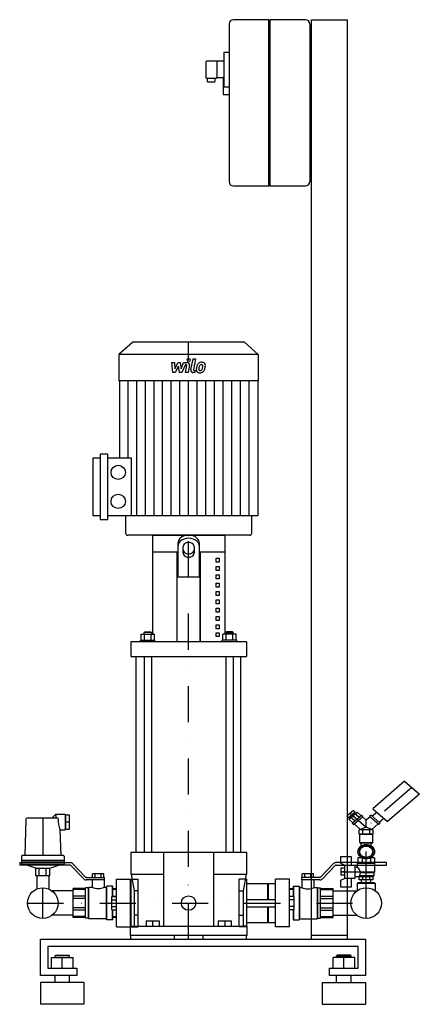
# Model space of a CAD drawing. Extents: x -254 to 300, y 0 to 1362.
import ezdxf

# ---------------------------------------------------------------- set-up
doc = ezdxf.new("R2010")
doc.units = 0
doc.header["$LTSCALE"] = 100
doc.header["$MEASUREMENT"] = 0
doc.linetypes.add('DASHDOT', pattern=[1, 0.5, -0.25, 0, -0.25])
doc.layers.get('0').update_dxf_attribs({"color": 124})
doc.layers.add('CP_AXIS', color=143, linetype='DASHDOT')
doc.layers.add('CP_DETAL', color=33, linetype='Continuous')

msp = doc.modelspace()

# ---------------------------------------------------------------- linework, layer by layer
at = {"extrusion": (0, 1, 0)}
for p, q in [((91, 1362), (42, 1362)), ((91, 1132), (91, 1362)), ((142, 1362), (92.5, 1362)), ((92.5, 1362), (92.5, 1132)), ((150, 1362), (200, 1362)), ((150, 90), (150, 1362)), ((36, 1356), (36, 1138)), ((91, 1361.5), (92.5, 1361.5)), ((148, 1356), (150, 1356)), ((148, 1356), (148, 1138)), ((29, 1317), (36, 1317)), ((29, 1317), (29, 1269)), ((148, 1312), (150, 1312)), ((4, 1303.5), (4, 1282)), ((29, 1304.5), (5, 1304.5)), ((19, 1304.5), (19, 1282)), ((5, 1281), (18, 1281)), ((5.5, 1281), (5.5, 1277)), ((17, 1277), (17, 1281)), ((29, 1281.5), (18.9, 1281.5)), ((28, 1281.5), (28, 1258.5)), ((6.5, 1276), (16, 1276)), ((29, 1269), (36, 1269)), ((28, 1258.5), (36, 1258.5)), ((150, 1182), (148, 1182)), ((42, 1132), (91, 1132)), ((91, 1132.5), (92.5, 1132.5)), ((92.5, 1132), (142, 1132)), ((-97.2, 916), (-116.5, 898.7)), ((57.2, 916), (-97.2, 916)), ((57.2, 916), (76.5, 898.7)), ((76.5, 898.7), (-116.5, 898.7)), ((-116.5, 898.7), (-116.5, 862.6)), ((76.5, 898.7), (76.5, 862.6)), ((76.5, 862.6), (-116.5, 862.6)), ((-115.9, 862.6), (-115.9, 755.8)), ((75.9, 862.6), (75.9, 675.7)), ((-152, 675.7), (-152, 755.8)), ((-152, 755.8), (-142.1, 755.8)), ((-142.1, 670.2), (-142.1, 761.3)), ((-142.1, 761.3), (-132.3, 761.3)), ((-132.3, 761.3), (-132.3, 670.2)), ((-132.3, 755.8), (-99.4, 755.8)), ((-142.1, 675.7), (-152, 675.7)), ((-132.3, 670.2), (-142.1, 670.2)), ((75.9, 675.7), (-132.3, 675.7)), ((-107.3, 675.7), (-107.3, 651.7)), ((67.3, 675.7), (67.3, 651.7)), ((-70, 649), (-70, 512.2)), ((30, 649), (30, 512.2)), ((-35, 637.9), (-35, 591.3)), ((-27.5, 624.2), (-27.5, 633.5)), ((-12.5, 633.5), (-12.5, 624.2)), ((-5, 591.3), (-5, 637.9)), ((-70, 625.9), (-35, 625.9)), ((-70, 625.9), (-35, 625.9)), ((-36, 501.3), (-36, 625.9)), ((-36, 501.3), (-36, 625.9)), ((-5, 625.9), (30, 625.9)), ((-5, 625.9), (30, 625.9)), ((-4, 625.9), (-4, 501.3)), ((-4, 501.3), (-4, 625.9)), ((18.3, 617.3), (22.2, 617.3)), ((18.3, 611.5), (18.3, 617.3)), ((22.2, 617.3), (22.2, 611.5)), ((22.2, 611.5), (18.3, 611.5)), ((18.3, 605.7), (22.2, 605.7)), ((18.3, 600), (18.3, 605.7)), ((22.2, 600), (18.3, 600)), ((22.2, 605.7), (22.2, 600)), ((-35, 591.3), (-5, 591.3)), ((18.3, 594.2), (22.2, 594.2)), ((18.3, 588.4), (18.3, 594.2)), ((22.2, 588.4), (18.3, 588.4)), ((22.2, 594.2), (22.2, 588.4)), ((18.3, 582.7), (22.2, 582.7)), ((18.3, 576.9), (18.3, 582.7)), ((22.2, 576.9), (18.3, 576.9)), ((22.2, 582.7), (22.2, 576.9)), ((18.3, 571.1), (22.2, 571.1)), ((18.3, 565.3), (18.3, 571.1)), ((22.2, 565.3), (18.3, 565.3)), ((18.3, 559.6), (22.2, 559.6)), ((18.3, 553.8), (18.3, 559.6)), ((22.2, 571.1), (22.2, 565.3)), ((22.2, 559.6), (22.2, 553.8)), ((22.2, 553.8), (18.3, 553.8)), ((18.3, 548), (22.2, 548)), ((18.3, 542.3), (18.3, 548)), ((22.2, 548), (22.2, 542.3)), ((22.2, 542.3), (18.3, 542.3)), ((18.3, 536.5), (22.2, 536.5)), ((18.3, 530.7), (18.3, 536.5)), ((22.2, 536.5), (22.2, 530.7)), ((22.2, 530.7), (18.3, 530.7)), ((18.3, 525), (22.2, 525)), ((18.3, 519.2), (18.3, 525)), ((22.2, 519.2), (18.3, 519.2)), ((22.2, 525), (22.2, 519.2)), ((-85.8, 503.8), (-85.8, 512.2)), ((-85.8, 512.2), (-67.3, 512.2)), ((-80.6, 515.2), (-81.6, 514.2)), ((-71.6, 514.2), (-81.6, 514.2)), ((-81.6, 512.2), (-81.6, 514.2)), ((-81.2, 503.8), (-81.2, 512.2)), ((-80.6, 515.2), (-72.6, 515.2)), ((-72.6, 515.2), (-71.6, 514.2)), ((-71.9, 503.8), (-71.9, 512.2)), ((-71.6, 512.2), (-71.6, 514.2)), ((-67.3, 503.8), (-67.3, 512.2)), ((18.3, 513.8), (22.2, 513.8)), ((18.3, 508.8), (18.3, 513.8)), ((22.2, 508.8), (18.3, 508.8)), ((22.2, 513.8), (22.2, 508.8)), ((27.3, 503.8), (27.3, 512.2)), ((45.8, 512.2), (27.3, 512.2)), ((32.6, 515.2), (31.6, 514.2)), ((31.6, 514.2), (41.6, 514.2)), ((31.6, 512.2), (31.6, 514.2)), ((31.9, 503.8), (31.9, 512.2)), ((40.6, 515.2), (32.6, 515.2)), ((40.6, 515.2), (41.6, 514.2)), ((41.2, 503.8), (41.2, 512.2)), ((41.6, 512.2), (41.6, 514.2)), ((45.8, 503.8), (45.8, 512.2)), ((-100, 501.3), (-100, 481.3)), ((-86.6, 503.8), (-66.6, 503.8)), ((-86.6, 501.3), (-86.6, 503.8)), ((-66.6, 501.3), (-66.6, 503.8)), ((46.6, 503.8), (26.6, 503.8)), ((26.6, 501.3), (26.6, 503.8)), ((46.6, 501.3), (46.6, 503.8)), ((60, 501.3), (60, 481.3)), ((-92.5, 210), (-92.5, 481.3)), ((-81.6, 481.3), (-81.6, 210)), ((-71.6, 481.3), (-71.6, 210)), ((31.6, 481.3), (31.6, 210)), ((41.6, 481.3), (41.6, 210)), ((52.5, 210), (52.5, 481.3)), ((279.1, 308.6), (235.2, 270.6)), ((279.1, 308.6), (299.6, 290.9)), ((299.6, 290.9), (255.7, 252.8)), ((-209.5, 257.3), (-204, 263)), ((-204, 263), (-204, 257.3)), ((-204, 263), (-191, 263)), ((-191, 263), (-191, 241.3)), ((-191, 261.5), (-190, 261.5)), ((-190, 262), (-185, 262)), ((-190, 242.4), (-190, 262)), ((-185, 242.4), (-185, 262)), ((208.2, 268.3), (199, 260.3)), ((199, 260.3), (201.6, 258.1)), ((210.8, 266), (201.6, 258.1)), ((201.9, 255.9), (213.3, 265.8)), ((203, 259.3), (204.4, 258.1)), ((206.5, 250.7), (219.3, 261.7)), ((208.2, 268.3), (210.8, 266)), ((208.6, 248.9), (221.4, 259.9)), ((209.4, 264.8), (210.8, 263.6)), ((215.8, 258.7), (210.4, 263.3)), ((218.6, 261.2), (213.3, 265.8)), ((221.4, 259.9), (219.3, 261.7)), ((226, 254.7), (220.7, 259.3)), ((231.3, 259.3), (226, 254.7)), ((232.7, 261.7), (230.6, 259.9)), ((243.4, 248.9), (230.6, 259.9)), ((245.5, 250.7), (232.7, 261.7)), ((234.2, 260.5), (240.5, 266)), ((235.2, 270.6), (255.7, 252.8)), ((-245.3, 256.3), (-247, 205.8)), ((-201.7, 257.3), (-244.3, 257.3)), ((-190, 252.2), (-185, 252.2)), ((207.2, 251.3), (201.9, 255.9)), ((210, 253.7), (204.7, 258.3)), ((208.6, 248.9), (206.5, 250.7)), ((218, 242), (209.3, 249.5)), ((226, 244.9), (226, 254.7)), ((242.7, 249.5), (234, 242)), ((245.5, 250.7), (243.4, 248.9)), ((244.1, 251.9), (250.4, 257.4)), ((-198.2, 241.3), (-197, 205.8)), ((-198.2, 241.3), (-191, 241.3)), ((-191, 242.9), (-190, 242.9)), ((-190, 242.4), (-185, 242.4)), ((235.8, 241.4), (216.2, 241.4)), ((216.2, 235.3), (216.2, 241.4)), ((235.8, 235.3), (216.2, 235.3)), ((217.5, 235.3), (217, 234.9)), ((235, 234.9), (217, 234.9)), ((217, 223.8), (217, 234.9)), ((226, 244.9), (218, 242)), ((218, 242), (218, 241.4)), ((221.1, 235.3), (221.1, 241.4)), ((234, 242), (226, 244.9)), ((230.9, 235.3), (230.9, 241.4)), ((234.5, 235.3), (235, 234.9)), ((235, 223.8), (235, 234.9)), ((235.8, 235.3), (235.8, 241.4)), ((217, 223.8), (235, 223.8)), ((217.5, 223.3), (217, 223.8)), ((217.5, 223.3), (234.5, 223.3)), ((219.2, 219.2), (219.2, 223.3)), ((221.5, 217.9), (226, 220.1)), ((226, 220.1), (230.5, 217.9)), ((232.8, 219.2), (232.8, 223.3)), ((234.5, 223.3), (235, 223.8)), ((-251.5, 204.7), (-251.5, 199)), ((-193.5, 205.8), (-250.5, 205.8)), ((-192.5, 204.7), (-192.5, 199)), ((-100, 210), (-100, 180)), ((-55, 210), (-55, 108)), ((15, 108), (15, 210)), ((60, 210), (60, 180)), ((191, 204.5), (205, 204.5)), ((191, 194.9), (191, 204.5)), ((205, 204.5), (205, 192.4)), ((217, 215.6), (221.5, 217.9)), ((217, 211.1), (217, 215.6)), ((217, 206.6), (217, 211.1)), ((221.5, 204.4), (217, 206.6)), ((226, 202.1), (221.5, 204.4)), ((230.5, 204.4), (226, 202.1)), ((230.5, 217.9), (235, 215.6)), ((235, 206.6), (230.5, 204.4)), ((235, 215.6), (235, 211.1)), ((235, 211.1), (235, 206.6)), ((-254, 196), (-254, 192.5)), ((-254, 196), (-183.8, 196)), ((-184.4, 192.5), (-254, 192.5)), ((-192.5, 199), (-251.5, 199)), ((-251, 198.5), (-251.5, 199)), ((-251, 198.5), (-251.5, 198)), ((-192.5, 198), (-251.5, 198)), ((-251.5, 198), (-251.5, 194.4)), ((-193, 198.5), (-251, 198.5)), ((-193.5, 193.4), (-250.5, 193.4)), ((-231.8, 188.3), (-247, 193.4)), ((-212.2, 188.3), (-197, 193.4)), ((-193, 198.5), (-192.5, 199)), ((-193, 198.5), (-192.5, 198)), ((-192.5, 198), (-192.5, 194.4)), ((-164.8, 173.2), (-183, 191.9)), ((-180.9, 194.8), (-162.7, 176.1)), ((162.7, 176.1), (180.9, 194.8)), ((183, 191.9), (164.8, 173.2)), ((183.8, 196), (184.4, 196)), ((254, 196), (183.8, 196)), ((184.4, 192.5), (254, 192.5)), ((196, 192.4), (191, 194.9)), ((196, 192.4), (196, 174.2)), ((196, 192.4), (210, 192.4)), ((210, 192.4), (210, 174.2)), ((214, 195.4), (238, 195.4)), ((214, 189.8), (214, 195.4)), ((220.5, 202.4), (214.5, 202.4)), ((214.5, 202.4), (214.5, 195.4)), ((219.2, 202.4), (219.2, 203.1)), ((220.2, 202.4), (220.2, 195.4)), ((237.5, 202.4), (231.5, 202.4)), ((231.8, 202.4), (231.8, 195.4)), ((232.8, 202.4), (232.8, 203.1)), ((237.5, 202.4), (237.5, 195.4)), ((238, 183.3), (238, 195.4)), ((254, 192.5), (254, 196)), ((-231.8, 177.5), (-231.8, 188.3)), ((-212.2, 177.5), (-231.8, 177.5)), ((-230.4, 177.5), (-230.4, 159.4)), ((-226.9, 177.5), (-226.9, 188.3)), ((-217.1, 177.5), (-217.1, 188.3)), ((-213.6, 177.5), (-213.6, 159.4)), ((-212.2, 177.5), (-212.2, 188.3)), ((-153.3, 175.5), (-153.3, 180.5)), ((-137.2, 180.5), (-153.3, 180.5)), ((-149.3, 175.5), (-149.3, 180.5)), ((-141.2, 175.5), (-141.2, 180.5)), ((-137.2, 175.5), (-137.2, 180.5)), ((137.1, 175.5), (137.1, 180.5)), ((153.2, 180.5), (137.1, 180.5)), ((141.2, 175.5), (141.2, 180.5)), ((149.2, 175.5), (149.2, 180.5)), ((153.2, 175.5), (153.2, 180.5)), ((191, 188.1), (191, 178.5)), ((196, 188.1), (191, 188.1)), ((196, 183.3), (191, 183.3)), ((196, 178.5), (191, 178.5)), ((217.2, 178.1), (237, 178.1)), ((217.8, 183.3), (238, 183.3)), ((217.9, 182.4), (237, 182.4)), ((235, 176.4), (237, 178.1)), ((237, 182.4), (238, 183.3)), ((237, 178.1), (237, 182.4)), ((-136.3, 172), (-162, 172)), ((-161.3, 175.5), (-136.3, 175.5)), ((-153.7, 172), (-153.7, 161.8)), ((-136.8, 172), (-136.8, 161.8)), ((-136.3, 172), (-136.3, 175.5)), ((-119.9, 107), (-119.9, 173)), ((-119.9, 173), (-100.5, 173)), ((-100.5, 107), (-100.5, 173)), ((-100, 172), (-100.5, 172)), ((-100, 173), (-100, 107)), ((-100, 173), (-90, 173)), ((-90, 107), (-90, 173)), ((50, 107), (50, 173)), ((60, 173), (50, 173)), ((60, 173), (60, 107)), ((60, 167), (89.4, 167)), ((89.4, 167), (89.4, 145)), ((89.9, 166.5), (89.4, 167)), ((89.9, 166.5), (90.3, 167)), ((89.9, 166.5), (89.9, 145)), ((90.3, 167), (90.3, 145)), ((90.3, 167), (99.8, 167)), ((99.8, 172), (100.3, 172)), ((100.3, 107), (100.3, 173)), ((119.7, 173), (100.3, 173)), ((119.7, 107), (119.7, 173)), ((161.3, 175.5), (136.2, 175.5)), ((136.2, 175.5), (136.2, 172)), ((161.9, 172), (136.2, 172)), ((136.7, 172), (136.7, 161.8)), ((153.6, 172), (153.6, 161.8)), ((191, 171.7), (196, 174.2)), ((191, 162), (191, 171.7)), ((210, 174.2), (196, 174.2)), ((205, 174.2), (205, 162)), ((210, 176.8), (216.5, 176.8)), ((214.5, 168.1), (213.5, 167.2)), ((238.5, 167.2), (213.5, 167.2)), ((213.5, 167.2), (213.5, 161.2)), ((237.5, 168.1), (214.5, 168.1)), ((235.8, 176.4), (216.2, 176.4)), ((216.2, 172), (216.2, 176.4)), ((235.8, 172), (216.2, 172)), ((217, 176.4), (216.5, 176.8)), ((219.5, 168.1), (219.5, 172)), ((221.1, 172), (221.1, 176.4)), ((230.9, 172), (230.9, 176.4)), ((232.5, 168.1), (232.5, 172)), ((235.8, 172), (235.8, 176.4)), ((237.5, 168.1), (238.5, 167.2)), ((238.5, 167.2), (238.5, 161.2)), ((-180, 156.8), (-209.1, 156.8)), ((-162.8, 160), (-180, 160)), ((-162.8, 158.7), (-180, 158.7)), ((-158.6, 161), (-162.8, 161)), ((-158.6, 161.3), (-158.1, 161.8)), ((-158.6, 118.7), (-158.6, 161.3)), ((-158.1, 118.2), (-158.1, 161.8)), ((-153.7, 161.8), (-158.1, 161.8)), ((-133.8, 161.8), (-136.8, 161.8)), ((-133.8, 162.7), (-133.3, 163.2)), ((-133.8, 117.3), (-133.8, 162.7)), ((-133.3, 116.8), (-133.3, 163.2)), ((-125.3, 163.2), (-133.3, 163.2)), ((-125.3, 149.2), (-125.3, 163.2)), ((-124.8, 162.7), (-125.3, 163.2)), ((-124.8, 149.2), (-124.8, 162.7)), ((-124.8, 160), (-119.9, 160)), ((-119.9, 158.7), (-124.8, 158.7)), ((119.7, 160), (124.7, 160)), ((124.7, 158.7), (119.7, 158.7)), ((124.7, 162.7), (125.2, 163.2)), ((124.7, 162.7), (124.7, 149.2)), ((125.2, 163.2), (125.2, 149.2)), ((125.2, 163.2), (133.2, 163.2)), ((133.2, 163.2), (133.2, 116.8)), ((133.7, 162.7), (133.2, 163.2)), ((133.7, 162.7), (133.7, 117.3)), ((133.7, 161.8), (136.7, 161.8)), ((153.6, 161.8), (158, 161.8)), ((158, 161.8), (158, 118.2)), ((158.5, 161.3), (158, 161.8)), ((158.5, 161.3), (158.5, 118.7)), ((158.5, 161), (162.8, 161)), ((162.8, 160), (180, 160)), ((162.8, 158.7), (180, 158.7)), ((180, 156.8), (213.1, 156.8)), ((205, 162), (191, 162)), ((-162.8, 149.6), (-180, 149.6)), ((-162.8, 146.4), (-180, 146.4)), ((-126.2, 130.8), (-126.2, 149.2)), ((-126.2, 149.2), (-119.9, 149.2)), ((-126.2, 144.6), (-119.9, 144.6)), ((-124.8, 149.6), (-119.9, 149.6)), ((60, 145), (100.3, 145)), ((100.3, 145), (99.8, 145)), ((119.7, 149.6), (124.7, 149.6)), ((126.1, 149.2), (119.7, 149.2)), ((126.1, 144.6), (119.7, 144.6)), ((126.1, 130.8), (126.1, 149.2)), ((162.8, 149.6), (180, 149.6)), ((162.8, 146.4), (180, 146.4)), ((-180, 123.1), (-209.1, 123.1)), ((-162.8, 133.6), (-180, 133.6)), ((-162.8, 130.4), (-180, 130.4)), ((-126.2, 135.4), (-119.9, 135.4)), ((-126.2, 130.8), (-119.9, 130.8)), ((-125.3, 116.8), (-125.3, 130.8)), ((-124.8, 117.3), (-124.8, 130.8)), ((-119.9, 130.4), (-124.8, 130.4)), ((60, 135), (100.3, 135)), ((89.4, 135), (89.4, 113)), ((89.9, 135), (89.9, 113.5)), ((90.3, 135), (90.3, 113)), ((100.3, 135), (99.8, 135)), ((126.1, 135.4), (119.7, 135.4)), ((126.1, 130.8), (119.7, 130.8)), ((124.7, 130.8), (124.7, 117.3)), ((125.2, 130.8), (125.2, 116.8)), ((162.8, 133.6), (180, 133.6)), ((162.8, 130.4), (180, 130.4)), ((180, 123.1), (213.1, 123.1)), ((-162.8, 121.3), (-180, 121.3)), ((-162.8, 120), (-180, 120)), ((-158.6, 119), (-162.8, 119)), ((-158.6, 118.7), (-158.1, 118.2)), ((-133.8, 118.2), (-158.1, 118.2)), ((-133.8, 117.3), (-133.3, 116.8)), ((-125.3, 116.8), (-133.3, 116.8)), ((-124.8, 117.3), (-125.3, 116.8)), ((-124.8, 121.3), (-119.9, 121.3)), ((-119.9, 120), (-124.8, 120)), ((-79, 115.5), (-79, 108)), ((-79, 115.5), (-61, 115.5)), ((-79, 115.5), (-79, 108)), ((-79, 115.5), (-61, 115.5)), ((-70, 115.5), (-70, 108)), ((-70, 115.5), (-70, 108)), ((-61, 115.5), (-61, 108)), ((-61, 115.5), (-61, 108)), ((21, 115.5), (21, 108)), ((21, 115.5), (30, 115.5)), ((21, 115.5), (21, 108)), ((21, 115.5), (30, 115.5)), ((30, 115.5), (39, 115.5)), ((30, 115.5), (30, 108)), ((30, 115.5), (39, 115.5)), ((30, 115.5), (30, 108)), ((39, 115.5), (39, 108)), ((39, 115.5), (39, 108)), ((60, 113), (89.4, 113)), ((89.9, 113.5), (89.4, 113)), ((89.9, 113.5), (90.3, 113)), ((90.3, 113), (99.8, 113)), ((124.7, 117.3), (125.2, 116.8)), ((125.2, 116.8), (133.2, 116.8)), ((133.7, 117.3), (133.2, 116.8)), ((133.7, 118.2), (158, 118.2)), ((158.5, 118.7), (158, 118.2)), ((158.5, 119), (162.8, 119)), ((162.8, 121.3), (180, 121.3)), ((162.8, 120), (180, 120)), ((-119.9, 107), (-100.5, 107)), ((-101, 108), (61, 108)), ((-101, 108), (-101, 95)), ((61, 95), (61, 108)), ((119.7, 107), (100.3, 107)), ((-225, 40), (-225, 90)), ((-225, 90), (225, 90)), ((-99.9, 90), (-99.9, 95)), ((-40, 95), (-40, 90)), ((0, 90), (0, 95)), ((59.9, 95), (59.9, 90)), ((200, 95), (150, 95)), ((150, 90), (200, 90)), ((225, 90), (225, 40)), ((-215, 80), (-215, 50)), ((215, 80), (-215, 80)), ((215, 50), (215, 80)), ((-210, 50), (-210, 64.9)), ((-210, 64.9), (-180, 64.9)), ((-204, 67.9), (-205, 66.9)), ((-185, 66.9), (-205, 66.9)), ((-205, 64.9), (-205, 66.9)), ((-204, 67.9), (-186, 67.9)), ((-195, 50), (-195, 64.9)), ((-186, 67.9), (-185, 66.9)), ((-185, 64.9), (-185, 66.9)), ((-180, 50), (-180, 64.9)), ((180, 50), (180, 64.9)), ((210, 64.9), (180, 64.9)), ((186, 67.9), (185, 66.9)), ((185, 66.9), (205, 66.9)), ((185, 64.9), (185, 66.9)), ((204, 67.9), (186, 67.9)), ((195, 50), (195, 64.9)), ((204, 67.9), (205, 66.9)), ((205, 64.9), (205, 66.9)), ((210, 50), (210, 64.9)), ((-215, 50), (-175, 50)), ((-175, 50), (-175, 40)), ((175, 50), (215, 50)), ((175, 40), (175, 50)), ((-175, 40), (-225, 40)), ((-165, 30), (-225, 30)), ((-205, 30), (-205, 40)), ((-185, 30), (-185, 40)), ((165, 30), (225, 30)), ((225, 40), (175, 40)), ((185, 30), (185, 40)), ((205, 30), (205, 40)), ((-165, 0), (-225, 0)), ((165, 0), (225, 0))]:
    msp.add_line(p, q, dxfattribs=at)
for p, q in [((200, 90), (200, 1362)), ((148, 1138), (150, 1138)), ((-99.4, 755.8), (-99.4, 675.7)), ((64.3, 649), (-104.3, 649)), ((-70, 649), (30, 649)), ((60, 501.3), (-100, 501.3)), ((-100, 481.3), (60, 481.3)), ((60, 210), (-100, 210)), ((-231.8, 188.3), (-212.2, 188.3)), ((-100, 180), (-55, 180)), ((-94.9, 156.8), (-98.9, 180)), ((15, 180), (60, 180)), ((56, 156.8), (60, 180)), ((99.8, 172), (99.8, 145)), ((-180, 120), (-180, 160)), ((-162.8, 119), (-162.8, 161)), ((-94.9, 108), (-94.9, 156.8)), ((-90, 156.8), (-94.9, 156.8)), ((50, 156.8), (56, 156.8)), ((56, 108), (56, 156.8)), ((162.8, 119), (162.8, 161)), ((180, 120), (180, 160)), ((213.5, 161.2), (213.5, 157.1)), ((238.5, 161.2), (238.5, 157.1)), ((-90, 123.1), (-94.9, 123.1)), ((50, 123.1), (56, 123.1)), ((99.8, 135), (99.8, 108)), ((-100, 107), (-90, 107)), ((60, 107), (50, 107)), ((61, 108), (56, 108)), ((61, 95), (-101, 95)), ((-99.9, 90), (59.9, 90)), ((-225, 30), (-225, 0)), ((-165, 30), (-165, 0)), ((165, 30), (165, 0)), ((225, 30), (225, 0))]:
    msp.add_line(p, q)
at = {"extrusion": (0, -1, 0)}
for p, q in [((210, 189.8), (214, 189.8)), ((-100, 108), (-100.5, 108)), ((99.8, 108), (100.3, 108))]:
    msp.add_line(p, q, dxfattribs=at)
for centre, radius in [((-117.5, 735.8), 9.86), ((-117.5, 695.7), 9.86), ((-222, 140), 21.2), ((-20, 140), 10), ((226, 140), 21.2)]:
    msp.add_circle(centre, radius)
for centre, radius, start, end in [((42, 1356), 6, 90, 180), ((142, 1356), 6, 0, 90), ((5, 1303.5), 1, 90, 180), ((5, 1282), 1, 180, 270), ((18, 1282), 1, 270, 0), ((6.5, 1277), 1, 180, 270), ((16, 1277), 1, 270, 0), ((42, 1138), 6, 180, 270), ((142, 1138), 6, 270, 0), ((-184.4, 190.5), 2, 44.4, 90), ((-183.8, 192), 4, 44.4, 90), ((183.8, 192), 4, 90, 135.6), ((184.4, 190.5), 2, 90, 135.6)]:
    msp.add_arc(centre, radius, start, end)
for centre, major_axis, ratio, start_param, end_param in [((-104.3, 651.7), (-3.05, 0), 0.895821, 0, 1.570796), ((-27.1, 637.4), (0, 9.08), 0.866616, 0.669783, 1.519039), ((-20, 625.1), (0, 23.9), 0.866616, 0.001794, 0.622289), ((-20, 620.7), (0, 23.9), 0.866616, 0.001794, 0.622289), ((-20, 625.1), (0, 23.9), 0.866616, -0.622289, -0.001794), ((-20, 620.7), (0, 23.9), 0.866616, -0.622289, -0.001794), ((-12.9, 637.4), (0, 9.08), 0.866616, -1.519039, -0.669783), ((64.3, 651.7), (-3.05, 0), 0.895821, 1.570796, 3.141593), ((-27.1, 633), (0, 9.08), 0.866616, 0.669783, 1.519039), ((-23.7, 633.3), (0, 4.35), 0.866616, 0.701723, 1.534666), ((-23.7, 628.8), (0, 4.35), 0.866616, 1.606927, 2.439869), ((-20.1, 627.8), (0, 11.2), 0.866616, -0.011177, 0.671022), ((-19.9, 627.8), (0, 11.2), 0.866616, -0.671022, 0.011177), ((-16.3, 633.3), (0, 4.35), 0.866616, -1.534666, -0.701723), ((-16.3, 628.8), (0, 4.35), 0.866616, 3.843316, 4.676258), ((-12.9, 633), (0, 9.08), 0.866616, -1.519039, -0.669783), ((-23.7, 624.3), (0, 4.35), 0.866616, 1.606927, 2.439869), ((-20.1, 634.2), (0, 11.2), 0.866616, 2.470571, 3.152769), ((-20.1, 629.8), (0, 11.2), 0.866616, 2.470571, 3.152769), ((-19.9, 634.2), (0, 11.2), 0.866616, 3.130416, 3.812615), ((-19.9, 629.8), (0, 11.2), 0.866616, 3.130416, 3.812615), ((-16.3, 624.3), (0, 4.35), 0.866616, 3.843316, 4.676258), ((-244.3, 256.3), (0, 1.03), 0.969458, 0, 1.53589), ((-201.6, 256.5), (0, 0.855), 0.969458, 4.712389, 6.368899), ((-151.5, 257.7), (0, 50.8), 0.969458, 1.595004, 1.898547), ((226, 211.1), (10, 0), 0.867085, 1.643368, 2.545422), ((226, 211.1), (-10, 0), 0.867085, 3.737763, 4.639817), ((-250.5, 204.7), (0, 1.03), 0.969458, 0, 1.570796), ((-193.5, 204.7), (0, 1.03), 0.969458, 4.712389, 6.283185), ((226, 211.1), (10, 0), 0.867085, 2.690566, 3.592619), ((226, 211.1), (10, 0), 0.867085, 3.737763, 4.639817), ((226, 211.1), (-10, 0), 0.867085, 1.643368, 2.545422), ((226, 211.1), (10, 0), 0.867085, 0, 0.451027), ((226, 211.1), (-10, 0), 0.867085, 2.690566, 3.141593), ((-250.5, 194.4), (0, 1.03), 0.969458, 1.570796, 3.141593), ((-193.5, 194.4), (0, 1.03), 0.969458, 3.141593, 4.712389), ((205.2, 181.8), (12.7, 0), 0.867085, -0.475052, 0.80535), ((-162, 176), (0, 4), 0.992556, 2.345723, 3.141593), ((-161.3, 177.5), (0, 2), 0.992556, 2.345723, 3.141593), ((161.3, 177.5), (0, 2), 0.995025, 3.141593, 3.937463), ((161.9, 176), (0, 4), 0.995025, 3.141593, 3.937463), ((-145.3, 180.7), (0, 20.7), 0.992556, 2.719151, 3.141593), ((-145.3, 180.7), (0, 20.7), 0.992556, 3.141593, 3.564034), ((145.2, 177.5), (0, 17.9), 0.995025, 2.645859, 3.141593), ((145.2, 177.5), (0, 17.9), 0.995025, 3.141593, 3.637326)]:
    msp.add_ellipse(centre, major_axis=major_axis, ratio=ratio, start_param=start_param, end_param=end_param)
for major_axis in [(11.5, 0), (9, 0)]:
    msp.add_ellipse((226, 211.1), major_axis=major_axis, ratio=0.867085)
at = {"layer": 'CP_AXIS'}
for p, q in [((-20, 90), (-20, 916)), ((289.3, 299.8), (226, 244.9)), ((203.6, 264.3), (226, 244.9)), ((-222, 257.3), (-222, 161.2)), ((226, 161.2), (226, 244.9)), ((191, 183.3), (226, 183.3)), ((-222, 118.8), (-222, 161.2)), ((226, 118.8), (226, 161.2)), ((-243.2, 140), (247.2, 140))]:
    msp.add_line(p, q, dxfattribs=at)
at = {"layer": 'CP_DETAL'}
for p, q in [((-43.2, 887.9), (-39.5, 887.9)), ((-41.7, 873.8), (-43.2, 887.9)), ((-39.5, 887.9), (-39, 879.2)), ((-39, 879.2), (-34.4, 887.9)), ((-34.4, 887.9), (-31.6, 887.9)), ((-31.6, 887.9), (-30.4, 879.2)), ((-30.4, 879.2), (-26.9, 887.9)), ((-26.9, 887.9), (-22.1, 888)), ((-16.8, 877.8), (-13.8, 893.1)), ((-13.8, 893.1), (-10.3, 893.1)), ((-10.3, 893.1), (-13.2, 878.3)), ((-38.6, 873.8), (-41.7, 873.8)), ((-33.9, 882.7), (-38.6, 873.8)), ((-32.7, 873.8), (-33.9, 882.7)), ((-29.6, 873.8), (-32.7, 873.8)), ((-24.5, 885), (-29.6, 873.8)), ((-23.7, 885), (-24.5, 885)), ((-24.3, 873.8), (-22.4, 883.5)), ((-20.8, 873.8), (-24.3, 873.8)), ((-18.8, 884), (-20.8, 873.8)), ((-11.4, 873.8), (-13.5, 873.8)), ((-11.9, 876.8), (-10.9, 876.8)), ((-10.9, 876.8), (-11.4, 873.8)), ((-103.9, 755.8), (-103.9, 862.6)), ((-91.9, 675.7), (-91.9, 862.6)), ((-79.9, 675.7), (-79.9, 862.6)), ((-67.9, 675.7), (-67.9, 862.6)), ((-56, 675.7), (-56, 862.6)), ((-44, 675.7), (-44, 862.6)), ((-32, 675.7), (-32, 862.6)), ((-20, 675.7), (-20, 862.6)), ((-8, 675.7), (-8, 862.6)), ((4, 675.7), (4, 862.6)), ((16, 675.7), (16, 862.6)), ((27.9, 675.7), (27.9, 862.6)), ((39.9, 675.7), (39.9, 862.6)), ((51.9, 675.7), (51.9, 862.6)), ((63.9, 675.7), (63.9, 862.6))]:
    msp.add_line(p, q, dxfattribs=at)
msp.add_circle((-19.8, 891.3), 2.1, dxfattribs=at)
for centre, radius, start, end in [((-22.1, 884.6), 3.36, 349.1463, 90.1097), ((-2.2, 881.3), 6.61, 130.4936, 150.8647), ((-1.8, 881.1), 7.04, 89.3287, 131.1984), ((-1.4, 883.2), 4.88, 39.8625, 93.7877), ((-1.1, 883.8), 4.29, 357.2175, 36.9176), ((-23.7, 883.7), 1.26, 349.1282, 90.0361), ((-13.5, 877.1), 3.36, 169.0042, 270), ((-11.9, 878), 1.26, 169.0041, 270), ((-5.1, 878), 4.4, 173.443, 216.7902), ((7.4, 877.5), 16.8, 168.3333, 176.5259), ((3.1, 878.9), 12.4, 153.1115, 171.0742), ((-4.9, 878.3), 4.75, 219.1176, 274.2411), ((-3.6, 878.7), 2.22, 173.0647, 215.6723), ((6.3, 878.3), 12.2, 167.8511, 176.8316), ((13.3, 877.3), 19.3, 165.0104, 169.1866), ((-4.1, 878.6), 1.79, 220.254, 274.7357), ((-1.5, 881.5), 3.81, 132.3225, 168.5446), ((-4.5, 880.8), 7.22, 269.6738, 310.639), ((-2.4, 882.3), 2.6, 88.6944, 130.5967), ((-4.4, 883), 6.25, 274.1845, 282.2301), ((-3.8, 879.4), 2.6, 287.2372, 310.2783), ((-2.3, 882.5), 2.38, 69.364, 91.2833), ((-4.3, 879.8), 3.2, 311.1381, 334.8162), ((-2, 883.3), 1.56, 38.8919, 68.6227), ((-11.2, 882.7), 10.7, 336.5302, 350.0633), ((-2.5, 883.1), 2.12, 358.4755, 35.933), ((-13.9, 883.4), 13.5, 349.3761, 358.4794), ((-4.4, 880.6), 7.02, 311.0023, 344.0583), ((-17.6, 884.8), 20.8, 343.0634, 349.1605), ((-11.1, 883.9), 14.3, 347.7846, 358.7587)]:
    msp.add_arc(centre, radius, start, end, dxfattribs=at)

doc.saveas('drawing.dxf')
